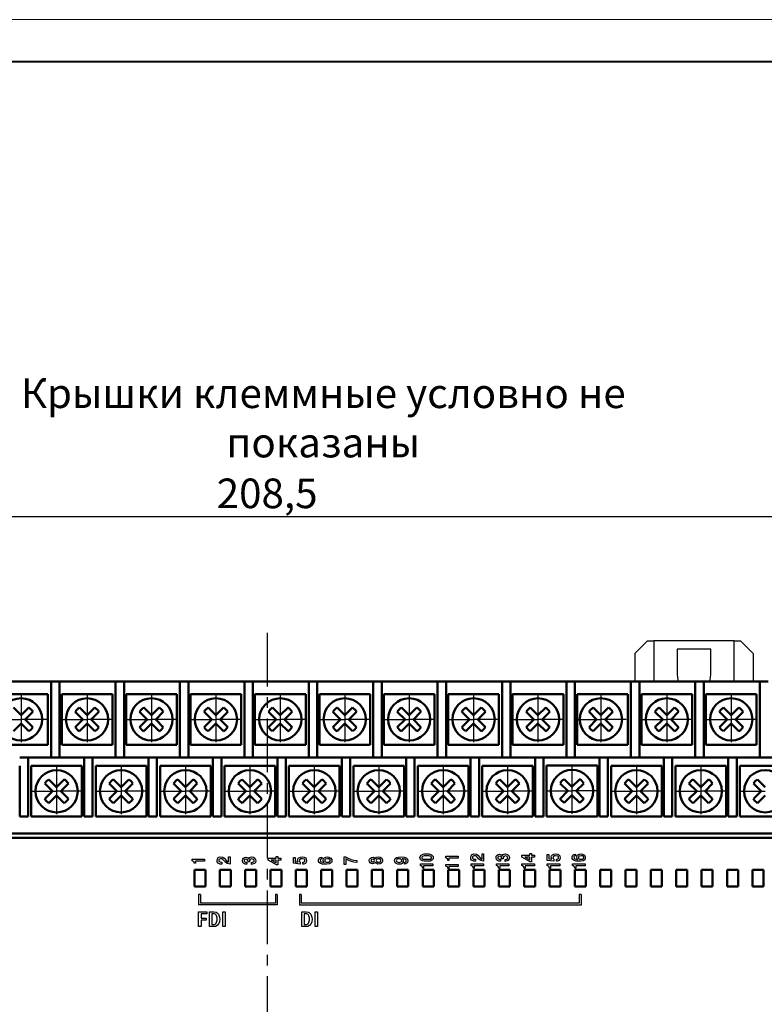
# Model space of a CAD drawing. Extents: x -252 to 941, y -442 to -22.
# Drawn here: x -81 to 7, y -138 to -22 of the extents above; entities that cross this region are included whole.
import ezdxf
from ezdxf.lldxf.tags import DXFTag

# ---------------------------------------------------------------- set-up
doc = ezdxf.new("R2010")
doc.units = 0
doc.header["$MEASUREMENT"] = 0
doc.linetypes.add('CENTER', pattern=[10.16, 6.35, -1.27, 1.27, -1.27])
doc.layers.add('Layer 1', color=7, linetype='Continuous')
for name, color, linetype, lineweight in [('main', 5, 'Continuous', 50), ('text', 7, 'Continuous', 25), ('ОСЕВЫЕ', 1, 'CENTER', 25), ('РАЗМЕРЫ', 7, 'Continuous', 25), ('ФОРМАТ', 7, 'Continuous', 25)]:
    doc.layers.add(name, color=color, linetype=linetype, lineweight=lineweight)
doc.styles.add('GOST', font='Gost.shx', dxfattribs={"width": 0.8, "oblique": 15})
tags = doc.linetypes.add('New Line1', pattern=[0.8, 0.5, -0.3]).pattern_tags.tags
tags[6:7] = [DXFTag(74, 4), DXFTag(75, 0), DXFTag(340, '0'), DXFTag(46, 1.0), DXFTag(50, 0.0), DXFTag(44, 0.0), DXFTag(45, 0.0)]
tags[4:5] = [DXFTag(74, 4), DXFTag(75, 0), DXFTag(340, '0'), DXFTag(46, 1.0), DXFTag(50, 0.0), DXFTag(44, 0.0), DXFTag(45, 0.0)]
doc.dimstyles.get("Standard").update_dxf_attribs({"dimtxt": 3.5, "dimasz": 4, "dimexe": 1.25, "dimexo": 0.0625, "dimgap": 0.5, "dimtad": 1, "dimdec": 1, "dimrnd": 0.5, "dimtxsty": 'GOST', "dimcen": 0.09, "dimclrd": 256, "dimclre": 256, "dimclrt": 7, "dimadec": 0, "dimazin": 2, "dimtfac": 1, "dimtdec": 0, "dimtmove": 1, "dimatfit": 1, "dimfxl": 1, "dimtolj": 1, "dimtzin": 0, "dimlwd": -1, "dimlwe": -1, "dimarcsym": 0})

# ---------------------------------------------------------------- blocks, each defined once
blk = doc.blocks.new('*D175')
at = {"layer": 'Defpoints', "color": 0}
for p in [(52.32, -80.35), (-156.18, -100.55), (52.32, -100.35)]:
    blk.add_point(p, dxfattribs=at)
at = {"layer": 'РАЗМЕРЫ'}
for p, q in [((-156.18, -100.49), (-156.18, -79.1)), ((52.32, -100.29), (52.32, -79.1)), ((-152.18, -80.35), (48.32, -80.35))]:
    blk.add_line(p, q, dxfattribs=at)
for points in [[(-152.18, -79.68), (-152.18, -81.02), (-156.18, -80.35)], [(48.32, -81.02), (48.32, -79.68), (52.32, -80.35)]]:
    blk.add_solid(points, dxfattribs=at)
at = {"layer": 'РАЗМЕРЫ', "color": 7, "ltscale": 100, "insert": (-51.93, -77.61), "char_height": 3.5, "attachment_point": 5, "style": 'GOST'}
blk.add_mtext('\\A1;208,5', dxfattribs=at)
blk = doc.blocks.new('*D176')
at = {"layer": 'Defpoints', "color": 0}
for p in [(-155.98, -90.35), (-173.29, -204.35), (42.52, -204.35)]:
    blk.add_point(p, dxfattribs=at)
at = {"layer": 'РАЗМЕРЫ'}
for p, q in [((-156.04, -90.35), (-174.54, -90.35)), ((-173.29, -94.35), (-173.29, -200.35)), ((42.46, -204.35), (-174.54, -204.35))]:
    blk.add_line(p, q, dxfattribs=at)
for points in [[(-172.62, -94.35), (-173.96, -94.35), (-173.29, -90.35)], [(-173.96, -200.35), (-172.62, -200.35), (-173.29, -204.35)]]:
    blk.add_solid(points, dxfattribs=at)
at = {"layer": 'РАЗМЕРЫ', "color": 7, "ltscale": 100, "insert": (-175.54, -147.35), "char_height": 3.5, "attachment_point": 5, "rotation": 90, "style": 'GOST'}
blk.add_mtext('\\A1;114', dxfattribs=at)

msp = doc.modelspace()

# ---------------------------------------------------------------- linework, layer by layer
at = {"layer": 'Layer 1'}
for points in [[(-60.42, -121.38), (-60.55, -121.38), (-60.56, -121.22), (-60.71, -121.11), (-60.8, -121.07), (-60.8, -120.88), (-59.32, -120.88), (-59.32, -121.12), (-60.42, -121.12), (-60.42, -121.38)], [(-56.51, -120.61), (-56.32, -120.61), (-56.32, -121.46), (-56.64, -121.41), (-56.88, -121.22), (-57.08, -120.99), (-57.25, -120.86), (-57.46, -120.85), (-57.63, -120.94), (-57.64, -121.12), (-57.5, -121.22), (-57.3, -121.24), (-57.3, -121.46), (-57.48, -121.46), (-57.74, -121.35), (-57.82, -121.22), (-57.85, -121.04), (-57.8, -120.83), (-57.72, -120.7), (-57.48, -120.61), (-57.17, -120.64), (-57.01, -120.75), (-56.74, -121.07), (-56.59, -121.19), (-56.51, -121.22), (-56.51, -120.61)], [(-53.79, -121.51), (-53.79, -121.28), (-53.54, -121.22), (-53.46, -121.12), (-53.48, -120.99), (-53.54, -120.91), (-53.75, -120.86), (-53.93, -120.91), (-54, -121.06), (-54, -121.19), (-54.19, -121.19), (-54.21, -121.03), (-54.3, -120.91), (-54.51, -120.9), (-54.64, -120.99), (-54.64, -121.15), (-54.5, -121.24), (-54.34, -121.25), (-54.34, -121.48), (-54.51, -121.46), (-54.67, -121.41), (-54.8, -121.28), (-54.85, -121.07), (-54.82, -120.88), (-54.72, -120.75), (-54.59, -120.69), (-54.43, -120.65), (-54.22, -120.72), (-54.11, -120.88), (-54, -120.7), (-53.9, -120.65), (-53.74, -120.62), (-53.53, -120.67), (-53.38, -120.77), (-53.29, -120.94), (-53.27, -121.07), (-53.32, -121.28), (-53.43, -121.41), (-53.69, -121.49), (-53.79, -121.51)], [(-50.66, -120.99), (-50.66, -121.54), (-50.83, -121.54), (-51.8, -120.99), (-51.8, -120.77), (-50.85, -120.77), (-50.85, -120.57), (-50.66, -120.57), (-50.66, -120.77), (-50.32, -120.77), (-50.32, -120.99), (-50.66, -120.99)], [(-50.85, -121.32), (-50.85, -120.99), (-51.46, -120.99), (-50.85, -121.32)], [(-47.72, -121.49), (-47.72, -121.25), (-47.62, -121.25), (-47.48, -121.15), (-47.48, -120.98), (-47.54, -120.9), (-47.8, -120.85), (-47.95, -120.86), (-48.06, -120.91), (-48.14, -121.06), (-48.11, -121.17), (-48.01, -121.24), (-48.01, -121.46), (-48.8, -121.38), (-48.8, -120.69), (-48.61, -120.69), (-48.61, -121.19), (-48.25, -121.22), (-48.32, -121.03), (-48.29, -120.85), (-48.17, -120.72), (-48, -120.64), (-47.8, -120.61), (-47.56, -120.65), (-47.41, -120.73), (-47.32, -120.85), (-47.27, -121.07), (-47.3, -121.25), (-47.41, -121.41), (-47.59, -121.48), (-47.72, -121.49)], [(-45.45, -120.64), (-45.45, -120.85), (-45.55, -120.86), (-45.66, -120.98), (-45.63, -121.12), (-45.55, -121.2), (-45.19, -121.27), (-45.27, -121.19), (-45.3, -120.93), (-45.22, -120.77), (-45, -120.64), (-44.8, -120.61), (-44.62, -120.64), (-44.38, -120.75), (-44.29, -120.93), (-44.29, -121.17), (-44.33, -121.3), (-44.56, -121.45), (-44.85, -121.49), (-45.22, -121.49), (-45.38, -121.48), (-45.63, -121.4), (-45.77, -121.28), (-45.84, -121.15), (-45.85, -120.96), (-45.76, -120.77), (-45.64, -120.69), (-45.45, -120.64)], [(-45.04, -121.19), (-44.95, -121.24), (-44.8, -121.25), (-44.66, -121.24), (-44.48, -121.12), (-44.48, -120.98), (-44.64, -120.86), (-44.8, -120.85), (-45.01, -120.88), (-45.11, -120.98), (-45.09, -121.12), (-45.04, -121.19)], [(-42.61, -121.53), (-42.8, -121.53), (-42.8, -120.61), (-42.66, -120.61), (-42.35, -120.78), (-42, -120.91), (-41.67, -120.99), (-41.32, -121.04), (-41.32, -121.3), (-41.67, -121.24), (-42, -121.15), (-42.34, -121.01), (-42.61, -120.83), (-42.61, -121.53)], [(-39.13, -121.25), (-39.16, -121.33), (-39.34, -121.41), (-39.45, -121.43), (-39.61, -121.41), (-39.74, -121.33), (-39.82, -121.22), (-39.85, -121.04), (-39.82, -120.88), (-39.72, -120.75), (-39.59, -120.69), (-39.34, -120.67), (-39.17, -120.77), (-39.13, -120.83), (-38.98, -120.67), (-38.74, -120.62), (-38.56, -120.64), (-38.35, -120.78), (-38.29, -120.94), (-38.29, -121.15), (-38.35, -121.32), (-38.56, -121.45), (-38.82, -121.48), (-39.04, -121.38), (-39.13, -121.25)], [(-39.25, -121.15), (-39.21, -121.04), (-39.27, -120.94), (-39.34, -120.9), (-39.56, -120.91), (-39.64, -120.96), (-39.64, -121.14), (-39.5, -121.2), (-39.34, -121.19), (-39.25, -121.15)], [(-38.54, -121.19), (-38.48, -121.14), (-38.48, -120.96), (-38.64, -120.86), (-38.85, -120.86), (-38.95, -120.9), (-39.03, -121.04), (-39.01, -121.14), (-38.87, -121.24), (-38.64, -121.24), (-38.54, -121.19)], [(-35.67, -121.48), (-35.67, -121.25), (-35.58, -121.25), (-35.48, -121.15), (-35.5, -121.01), (-35.64, -120.9), (-35.83, -120.85), (-35.96, -120.83), (-35.88, -120.85), (-35.82, -121.01), (-35.82, -121.19), (-35.9, -121.33), (-35.96, -121.4), (-36.13, -121.48), (-36.45, -121.49), (-36.67, -121.41), (-36.77, -121.33), (-36.84, -121.22), (-36.85, -121.07), (-36.82, -120.88), (-36.77, -120.8), (-36.64, -120.7), (-36.42, -120.64), (-36.08, -120.61), (-35.72, -120.64), (-35.48, -120.73), (-35.32, -120.88), (-35.27, -121.09), (-35.32, -121.27), (-35.41, -121.38), (-35.53, -121.45), (-35.67, -121.48)], [(-36.32, -120.86), (-36.48, -120.86), (-36.58, -120.91), (-36.66, -121.07), (-36.64, -121.15), (-36.56, -121.22), (-36.32, -121.27), (-36.09, -121.22), (-36, -121.11), (-36.03, -120.98), (-36.17, -120.86), (-36.32, -120.86)], [(-32.27, -120.64), (-32.3, -120.85), (-32.43, -121.01), (-32.66, -121.11), (-32.92, -121.14), (-33.35, -121.12), (-33.55, -121.08), (-33.69, -121.01), (-33.79, -120.93), (-33.85, -120.7), (-33.82, -120.56), (-33.69, -120.4), (-33.55, -120.32), (-33.34, -120.27), (-33.06, -120.25), (-32.79, -120.27), (-32.58, -120.32), (-32.43, -120.4), (-32.3, -120.56), (-32.27, -120.64)], [(-32.48, -120.77), (-32.48, -120.64), (-32.58, -120.56), (-32.75, -120.51), (-33.06, -120.49), (-33.37, -120.51), (-33.55, -120.56), (-33.64, -120.64), (-33.64, -120.77), (-33.48, -120.87), (-33.22, -120.9), (-32.9, -120.9), (-32.64, -120.87), (-32.48, -120.77)], [(-30.42, -121.03), (-30.55, -121.03), (-30.56, -120.87), (-30.71, -120.75), (-30.8, -120.72), (-30.8, -120.53), (-29.32, -120.53), (-29.32, -120.77), (-30.42, -120.77), (-30.42, -121.03)], [(-26.51, -120.25), (-26.32, -120.25), (-26.32, -121.11), (-26.64, -121.06), (-26.88, -120.87), (-27.08, -120.64), (-27.25, -120.51), (-27.46, -120.49), (-27.63, -120.59), (-27.64, -120.77), (-27.5, -120.87), (-27.3, -120.88), (-27.3, -121.11), (-27.48, -121.11), (-27.74, -120.99), (-27.82, -120.87), (-27.85, -120.69), (-27.8, -120.48), (-27.72, -120.35), (-27.48, -120.25), (-27.17, -120.28), (-27.01, -120.4), (-26.74, -120.72), (-26.59, -120.83), (-26.51, -120.87), (-26.51, -120.25)], [(-23.79, -121.16), (-23.79, -120.93), (-23.54, -120.87), (-23.46, -120.77), (-23.48, -120.64), (-23.54, -120.56), (-23.75, -120.51), (-23.93, -120.56), (-24, -120.7), (-24, -120.83), (-24.19, -120.83), (-24.21, -120.67), (-24.3, -120.56), (-24.51, -120.54), (-24.64, -120.64), (-24.64, -120.8), (-24.5, -120.88), (-24.34, -120.9), (-24.34, -121.12), (-24.51, -121.11), (-24.67, -121.06), (-24.8, -120.93), (-24.85, -120.72), (-24.82, -120.53), (-24.72, -120.4), (-24.59, -120.33), (-24.43, -120.3), (-24.22, -120.36), (-24.11, -120.53), (-24, -120.35), (-23.9, -120.3), (-23.74, -120.27), (-23.53, -120.32), (-23.38, -120.41), (-23.29, -120.59), (-23.27, -120.72), (-23.32, -120.93), (-23.43, -121.06), (-23.69, -121.14), (-23.79, -121.16)], [(-20.66, -120.64), (-20.66, -121.19), (-20.83, -121.19), (-21.8, -120.64), (-21.8, -120.41), (-20.85, -120.41), (-20.85, -120.22), (-20.66, -120.22), (-20.66, -120.41), (-20.32, -120.41), (-20.32, -120.64), (-20.66, -120.64)], [(-20.85, -120.96), (-20.85, -120.64), (-21.46, -120.64), (-20.85, -120.96)], [(-17.72, -121.14), (-17.72, -120.9), (-17.62, -120.9), (-17.48, -120.8), (-17.48, -120.62), (-17.54, -120.54), (-17.8, -120.49), (-17.95, -120.51), (-18.06, -120.56), (-18.14, -120.7), (-18.11, -120.82), (-18.01, -120.88), (-18.01, -121.11), (-18.8, -121.03), (-18.8, -120.33), (-18.61, -120.33), (-18.61, -120.83), (-18.25, -120.87), (-18.32, -120.67), (-18.29, -120.49), (-18.17, -120.36), (-18, -120.28), (-17.8, -120.25), (-17.56, -120.3), (-17.41, -120.38), (-17.32, -120.49), (-17.27, -120.72), (-17.3, -120.9), (-17.41, -121.06), (-17.59, -121.12), (-17.72, -121.14)], [(-15.45, -120.28), (-15.45, -120.49), (-15.55, -120.51), (-15.66, -120.62), (-15.63, -120.77), (-15.55, -120.85), (-15.19, -120.91), (-15.27, -120.83), (-15.3, -120.57), (-15.22, -120.41), (-15, -120.28), (-14.8, -120.25), (-14.62, -120.28), (-14.38, -120.4), (-14.29, -120.57), (-14.29, -120.82), (-14.33, -120.95), (-14.56, -121.09), (-14.85, -121.14), (-15.22, -121.14), (-15.38, -121.12), (-15.63, -121.04), (-15.77, -120.93), (-15.84, -120.8), (-15.85, -120.61), (-15.76, -120.41), (-15.64, -120.33), (-15.45, -120.28)], [(-15.04, -120.83), (-14.95, -120.88), (-14.8, -120.9), (-14.66, -120.88), (-14.48, -120.77), (-14.48, -120.62), (-14.64, -120.51), (-14.8, -120.49), (-15.01, -120.53), (-15.11, -120.62), (-15.09, -120.77), (-15.04, -120.83)], [(-33.42, -121.95), (-33.55, -121.95), (-33.56, -121.78), (-33.71, -121.67), (-33.8, -121.64), (-33.8, -121.44), (-32.32, -121.44), (-32.32, -121.69), (-33.42, -121.69), (-33.42, -121.95)], [(-30.42, -122.01), (-30.55, -122.01), (-30.56, -121.85), (-30.71, -121.74), (-30.8, -121.7), (-30.8, -121.51), (-29.32, -121.51), (-29.32, -121.75), (-30.42, -121.75), (-30.42, -122.01)], [(-27.42, -121.95), (-27.55, -121.95), (-27.56, -121.79), (-27.71, -121.68), (-27.8, -121.65), (-27.8, -121.45), (-26.32, -121.45), (-26.32, -121.69), (-27.42, -121.69), (-27.42, -121.95)], [(-24.42, -121.95), (-24.55, -121.95), (-24.56, -121.78), (-24.71, -121.67), (-24.8, -121.64), (-24.8, -121.44), (-23.32, -121.44), (-23.32, -121.69), (-24.42, -121.69), (-24.42, -121.95)], [(-21.42, -121.95), (-21.55, -121.95), (-21.56, -121.78), (-21.71, -121.67), (-21.8, -121.64), (-21.8, -121.44), (-20.32, -121.44), (-20.32, -121.69), (-21.42, -121.69), (-21.42, -121.95)], [(-18.42, -121.95), (-18.55, -121.95), (-18.56, -121.78), (-18.71, -121.67), (-18.8, -121.64), (-18.8, -121.44), (-17.32, -121.44), (-17.32, -121.69), (-18.42, -121.69), (-18.42, -121.95)], [(-15.42, -121.95), (-15.55, -121.95), (-15.56, -121.78), (-15.71, -121.67), (-15.8, -121.64), (-15.8, -121.44), (-14.32, -121.44), (-14.32, -121.69), (-15.42, -121.69), (-15.42, -121.95)], [(-59.83, -125.06), (-60.03, -125.06)], [(-60.03, -125.06), (-60.03, -126.3)], [(-59.83, -125.06), (-59.83, -126.1)], [(-50.73, -125.06), (-50.93, -125.06)], [(-50.93, -125.06), (-50.93, -126.1)], [(-50.73, -125.06), (-50.73, -126.3)], [(-47.9, -125.06), (-48.1, -125.06)], [(-48.1, -125.06), (-48.1, -126.31)], [(-47.9, -125.06), (-47.9, -126.11)], [(-14.8, -125.06), (-15, -125.06)], [(-15, -125.06), (-15, -126.11)], [(-14.8, -125.06), (-14.8, -126.31)], [(-50.73, -126.3), (-60.03, -126.3)], [(-50.93, -126.1), (-59.83, -126.1)], [(-14.8, -126.31), (-48.1, -126.31)], [(-15, -126.11), (-47.9, -126.11)], [(-59.75, -127.87), (-59.14, -127.87), (-59.14, -128.11), (-59.75, -128.11), (-59.75, -128.87), (-60.04, -128.87), (-60.04, -127.12), (-59.06, -127.12), (-59.06, -127.37), (-59.75, -127.37), (-59.75, -127.87)], [(-58.75, -127.12), (-58.25, -127.12), (-57.96, -127.17), (-57.83, -127.24), (-57.67, -127.41), (-57.59, -127.62), (-57.56, -127.74), (-57.54, -127.98), (-57.57, -128.29), (-57.64, -128.51), (-57.82, -128.74), (-58.03, -128.84), (-58.17, -128.87), (-58.75, -128.87), (-58.75, -127.12)], [(-58.46, -127.37), (-58.46, -128.63), (-58.19, -128.63), (-57.99, -128.53), (-57.9, -128.35), (-57.83, -128.12), (-57.85, -127.83), (-57.9, -127.59), (-58.01, -127.45), (-58.17, -127.37), (-58.46, -127.37)], [(-57.17, -127.12), (-56.88, -127.12), (-56.88, -128.87), (-57.17, -128.87), (-57.17, -127.12)], [(-47.83, -127.12), (-47.33, -127.12), (-47.04, -127.17), (-46.91, -127.24), (-46.75, -127.41), (-46.67, -127.62), (-46.64, -127.74), (-46.62, -127.98), (-46.66, -128.29), (-46.72, -128.51), (-46.9, -128.74), (-47.11, -128.84), (-47.25, -128.87), (-47.83, -128.87), (-47.83, -127.12)], [(-47.54, -127.37), (-47.54, -128.63), (-47.27, -128.63), (-47.08, -128.53), (-46.98, -128.35), (-46.91, -128.12), (-46.93, -127.83), (-46.98, -127.59), (-47.09, -127.45), (-47.25, -127.37), (-47.54, -127.37)], [(-46.25, -127.12), (-45.96, -127.12), (-45.96, -128.87), (-46.25, -128.87), (-46.25, -127.12)]]:
    msp.add_lwpolyline(points, dxfattribs=at)
at = {"layer": 'main', "linetype": 'New Line1', "lineweight": 25}
for p, q in [((-6.93, -95.05), (-8.43, -96.55)), ((-6.93, -95.05), (-6.18, -95.05)), ((-6.18, -95.05), (-6.18, -99.85)), ((3.32, -95.05), (-6.18, -95.05)), ((3.32, -99.85), (3.32, -95.05)), ((3.32, -95.05), (4.07, -95.05)), ((5.57, -96.55), (4.07, -95.05)), ((-8.43, -96.55), (-8.43, -99.85)), ((0.57, -96.05), (-3.43, -96.05)), ((-3.43, -96.05), (-3.43, -99.05)), ((0.57, -99.05), (0.57, -96.05)), ((5.57, -96.55), (5.57, -99.85))]:
    msp.add_line(p, q, dxfattribs=at)
at = {"layer": 'main'}
for p, q in [((-84.1, -99.85), (-77.48, -99.85)), ((-76.48, -99.85), (-77.48, -99.85)), ((-77.48, -99.85), (-77.48, -108.85)), ((-76.48, -108.85), (-76.48, -99.85)), ((-76.48, -99.85), (-69.86, -99.85)), ((-69.86, -99.85), (-69.86, -108.85)), ((-68.86, -99.85), (-69.86, -99.85)), ((-68.86, -108.85), (-68.86, -99.85)), ((-68.86, -99.85), (-62.24, -99.85)), ((-61.24, -99.85), (-62.24, -99.85)), ((-62.24, -99.85), (-62.24, -108.85)), ((-61.24, -108.85), (-61.24, -99.85)), ((-61.24, -99.85), (-54.62, -99.85)), ((-54.62, -99.85), (-54.62, -108.85)), ((-53.62, -99.85), (-54.62, -99.85)), ((-53.62, -108.85), (-53.62, -99.85)), ((-53.62, -99.85), (-47, -99.85)), ((-47, -100.85), (-47, -99.85)), ((-47, -99.85), (-46, -99.85)), ((-46, -99.85), (-46, -100.85)), ((-46, -99.85), (-39.38, -99.85)), ((-39.38, -100.85), (-39.38, -99.85)), ((-39.38, -99.85), (-38.38, -99.85)), ((-38.38, -99.85), (-38.38, -100.85)), ((-38.38, -99.85), (-31.76, -99.85)), ((-31.76, -100.85), (-31.76, -99.85)), ((-31.76, -99.85), (-30.76, -99.85)), ((-30.76, -99.85), (-30.76, -100.85)), ((-30.76, -99.85), (-24.14, -99.85)), ((-24.14, -100.85), (-24.14, -99.85)), ((-24.14, -99.85), (-23.14, -99.85)), ((-23.14, -99.85), (-23.14, -100.85)), ((-23.14, -99.85), (-16.52, -99.85)), ((-16.52, -100.85), (-16.52, -99.85)), ((-16.52, -99.85), (-15.52, -99.85)), ((-15.52, -99.85), (-15.52, -100.85)), ((-15.52, -99.85), (-8.9, -99.85)), ((-8.9, -100.85), (-8.9, -99.85)), ((-8.9, -99.85), (-7.9, -99.85)), ((-7.9, -99.85), (-7.9, -100.85)), ((-7.9, -99.85), (-1.28, -99.85)), ((-1.28, -100.85), (-1.28, -99.85)), ((-1.28, -99.85), (-0.28, -99.85)), ((-0.28, -99.85), (-0.28, -100.85)), ((-0.28, -99.85), (6.34, -99.85)), ((6.34, -100.85), (6.34, -99.85)), ((6.34, -99.85), (7.34, -99.85)), ((-47, -100.85), (-47, -108.85)), ((-46, -108.85), (-46, -100.85)), ((-39.38, -100.85), (-39.38, -108.85)), ((-38.38, -108.85), (-38.38, -100.85)), ((-31.76, -100.85), (-31.76, -108.85)), ((-30.76, -108.85), (-30.76, -100.85)), ((-24.14, -100.85), (-24.14, -108.85)), ((-23.14, -108.85), (-23.14, -100.85)), ((-16.52, -100.85), (-16.52, -108.85)), ((-15.52, -108.85), (-15.52, -100.85)), ((-8.9, -100.85), (-8.9, -108.85)), ((-7.9, -108.85), (-7.9, -100.85)), ((-1.28, -100.85), (-1.28, -108.85)), ((-0.28, -108.85), (-0.28, -100.85)), ((6.34, -100.85), (6.34, -108.85)), ((-83.85, -101.35), (-77.85, -101.35)), ((-77.85, -101.35), (-77.85, -107.35)), ((-76.23, -101.35), (-70.23, -101.35)), ((-76.23, -107.35), (-76.23, -101.35)), ((-70.23, -101.35), (-70.23, -107.35)), ((-68.61, -101.35), (-62.61, -101.35)), ((-68.61, -107.35), (-68.61, -101.35)), ((-62.61, -101.35), (-62.61, -107.35)), ((-60.99, -107.35), (-60.99, -101.35)), ((-60.99, -101.35), (-54.99, -101.35)), ((-54.99, -101.35), (-54.99, -107.35)), ((-53.37, -107.35), (-53.37, -101.35)), ((-53.37, -101.35), (-47.37, -101.35)), ((-47.37, -101.35), (-47.37, -107.35)), ((-45.75, -107.35), (-45.75, -101.35)), ((-45.75, -101.35), (-39.75, -101.35)), ((-39.75, -101.35), (-39.75, -107.35)), ((-38.13, -107.35), (-38.13, -101.35)), ((-38.13, -101.35), (-32.13, -101.35)), ((-32.13, -101.35), (-32.13, -107.35)), ((-30.51, -101.35), (-24.51, -101.35)), ((-30.51, -107.35), (-30.51, -101.35)), ((-24.51, -101.35), (-24.51, -107.35)), ((-22.89, -101.35), (-16.89, -101.35)), ((-22.89, -107.35), (-22.89, -101.35)), ((-16.89, -101.35), (-16.89, -107.35)), ((-15.27, -107.35), (-15.27, -101.35)), ((-15.27, -101.35), (-9.27, -101.35)), ((-9.27, -101.35), (-9.27, -107.35)), ((-7.65, -101.35), (-1.65, -101.35)), ((-7.65, -107.35), (-7.65, -101.35)), ((-1.65, -101.35), (-1.65, -107.35)), ((-0.03, -101.35), (5.97, -101.35)), ((-0.03, -107.35), (-0.03, -101.35)), ((5.97, -101.35), (5.97, -107.35)), ((-77.85, -107.35), (-83.85, -107.35)), ((-70.23, -107.35), (-76.23, -107.35)), ((-62.61, -107.35), (-68.61, -107.35)), ((-54.99, -107.35), (-60.99, -107.35)), ((-47.37, -107.35), (-53.37, -107.35)), ((-39.75, -107.35), (-45.75, -107.35)), ((-32.13, -107.35), (-38.13, -107.35)), ((-24.51, -107.35), (-30.51, -107.35)), ((-16.89, -107.35), (-22.89, -107.35)), ((-9.27, -107.35), (-15.27, -107.35)), ((-1.65, -107.35), (-7.65, -107.35)), ((5.97, -107.35), (-0.03, -107.35)), ((-81.2, -108.85), (-80.2, -108.85)), ((-80.2, -108.85), (-80.2, -109.85)), ((-80.2, -108.85), (-73.58, -108.85)), ((-73.58, -109.85), (-73.58, -108.85)), ((-73.58, -108.85), (-72.58, -108.85)), ((-72.58, -108.85), (-72.58, -109.85)), ((-72.58, -108.85), (-65.96, -108.85)), ((-65.96, -109.85), (-65.96, -108.85)), ((-65.96, -108.85), (-64.96, -108.85)), ((-64.96, -108.85), (-64.96, -109.85)), ((-64.96, -108.85), (-58.34, -108.85)), ((-58.34, -108.85), (-57.34, -108.85)), ((-58.34, -109.85), (-58.34, -108.85)), ((-57.34, -108.85), (-57.34, -109.85)), ((-57.34, -108.85), (-50.72, -108.85)), ((-50.72, -109.85), (-50.72, -108.85)), ((-50.72, -108.85), (-49.72, -108.85)), ((-49.72, -108.85), (-49.72, -109.85)), ((-49.72, -108.85), (-43.1, -108.85)), ((-43.1, -108.85), (-42.1, -108.85)), ((-43.1, -109.85), (-43.1, -108.85)), ((-42.1, -108.85), (-42.1, -109.85)), ((-42.1, -108.85), (-35.48, -108.85)), ((-35.48, -109.85), (-35.48, -108.85)), ((-35.48, -108.85), (-34.48, -108.85)), ((-34.48, -108.85), (-34.48, -109.85)), ((-34.48, -108.85), (-27.86, -108.85)), ((-27.86, -109.85), (-27.86, -108.85)), ((-27.86, -108.85), (-26.86, -108.85)), ((-26.86, -108.85), (-26.86, -109.85)), ((-26.86, -108.85), (-20.24, -108.85)), ((-19.24, -108.85), (-20.24, -108.85)), ((-20.24, -108.85), (-20.24, -115.85)), ((-19.24, -115.85), (-19.24, -108.85)), ((-19.24, -108.85), (-12.62, -108.85)), ((-11.62, -108.85), (-12.62, -108.85)), ((-12.62, -108.85), (-12.62, -115.85)), ((-11.62, -115.85), (-11.62, -108.85)), ((-11.62, -108.85), (-5, -108.85)), ((-4, -108.85), (-5, -108.85)), ((-5, -108.85), (-5, -115.85)), ((-4, -115.85), (-4, -108.85)), ((-4, -108.85), (2.62, -108.85)), ((3.62, -108.85), (2.62, -108.85)), ((2.62, -108.85), (2.62, -115.85)), ((3.62, -115.85), (3.62, -108.85)), ((3.62, -108.85), (10.24, -108.85)), ((-81.2, -109.85), (-81.2, -115.85)), ((-80.2, -115.85), (-80.2, -109.85)), ((-79.83, -115.85), (-79.83, -109.85)), ((-79.83, -109.85), (-73.83, -109.85)), ((-73.83, -109.85), (-73.83, -115.85)), ((-73.58, -109.85), (-73.58, -115.85)), ((-72.58, -115.85), (-72.58, -109.85)), ((-72.21, -115.85), (-72.21, -109.85)), ((-72.21, -109.85), (-66.21, -109.85)), ((-66.21, -109.85), (-66.21, -115.85)), ((-65.96, -109.85), (-65.96, -115.85)), ((-64.96, -115.85), (-64.96, -109.85)), ((-64.59, -115.85), (-64.59, -109.85)), ((-64.59, -109.85), (-58.59, -109.85)), ((-58.59, -109.85), (-58.59, -115.85)), ((-58.34, -109.85), (-58.34, -115.85)), ((-57.34, -115.85), (-57.34, -109.85)), ((-56.97, -109.85), (-50.97, -109.85)), ((-56.97, -115.85), (-56.97, -109.85)), ((-50.97, -109.85), (-50.97, -115.85)), ((-50.72, -109.85), (-50.72, -115.85)), ((-49.72, -115.85), (-49.72, -109.85)), ((-49.35, -115.85), (-49.35, -109.85)), ((-49.35, -109.85), (-43.35, -109.85)), ((-43.35, -109.85), (-43.35, -115.85)), ((-43.1, -109.85), (-43.1, -115.85)), ((-42.1, -115.85), (-42.1, -109.85)), ((-41.73, -115.85), (-41.73, -109.85)), ((-41.73, -109.85), (-35.73, -109.85)), ((-35.73, -109.85), (-35.73, -115.85)), ((-35.48, -109.85), (-35.48, -115.85)), ((-34.48, -115.85), (-34.48, -109.85)), ((-34.11, -109.85), (-28.11, -109.85)), ((-34.11, -115.85), (-34.11, -109.85)), ((-28.11, -109.85), (-28.11, -115.85)), ((-27.86, -109.85), (-27.86, -115.85)), ((-26.86, -115.85), (-26.86, -109.85)), ((-26.49, -109.85), (-20.49, -109.85)), ((-26.49, -115.85), (-26.49, -109.85)), ((-20.49, -109.85), (-20.49, -115.85)), ((-18.87, -109.82), (-12.87, -109.82)), ((-18.87, -115.82), (-18.87, -109.82)), ((-12.87, -109.82), (-12.87, -115.82)), ((-11.25, -109.85), (-5.25, -109.85)), ((-11.25, -115.85), (-11.25, -109.85)), ((-5.25, -109.85), (-5.25, -115.85)), ((-3.63, -109.85), (2.37, -109.85)), ((-3.63, -115.85), (-3.63, -109.85)), ((2.37, -109.85), (2.37, -115.85)), ((3.99, -109.85), (9.99, -109.85)), ((3.99, -115.85), (3.99, -109.85)), ((-81.2, -115.85), (-80.2, -115.85)), ((-73.83, -115.85), (-79.83, -115.85)), ((-73.58, -115.85), (-72.58, -115.85)), ((-66.21, -115.85), (-72.21, -115.85)), ((-65.96, -115.85), (-64.96, -115.85)), ((-58.59, -115.85), (-64.59, -115.85)), ((-58.34, -115.85), (-57.34, -115.85)), ((-50.97, -115.85), (-56.97, -115.85)), ((-50.72, -115.85), (-49.72, -115.85)), ((-43.35, -115.85), (-49.35, -115.85)), ((-43.1, -115.85), (-42.1, -115.85)), ((-35.73, -115.85), (-41.73, -115.85)), ((-35.48, -115.85), (-34.48, -115.85)), ((-28.11, -115.85), (-34.11, -115.85)), ((-27.86, -115.85), (-26.86, -115.85)), ((-20.49, -115.85), (-26.49, -115.85)), ((-20.24, -115.85), (-19.24, -115.85)), ((-12.87, -115.82), (-18.87, -115.82)), ((-12.62, -115.85), (-11.62, -115.85)), ((-5.25, -115.85), (-11.25, -115.85)), ((-5, -115.85), (-4, -115.85)), ((2.37, -115.85), (-3.63, -115.85)), ((2.62, -115.85), (3.62, -115.85)), ((9.99, -115.85), (3.99, -115.85)), ((-122.18, -117.85), (48.32, -117.85)), ((-121.68, -118.35), (48.52, -118.35)), ((-59.23, -122.13), (-60.53, -122.13)), ((-60.53, -122.13), (-60.53, -124.13)), ((-59.23, -124.13), (-59.23, -122.13)), ((-56.23, -122.13), (-57.53, -122.13)), ((-57.53, -122.13), (-57.53, -124.13)), ((-56.23, -124.13), (-56.23, -122.13)), ((-53.23, -122.13), (-54.53, -122.13)), ((-54.53, -122.13), (-54.53, -124.13)), ((-53.23, -124.13), (-53.23, -122.13)), ((-50.23, -122.13), (-51.53, -122.13)), ((-51.53, -122.13), (-51.53, -124.13)), ((-50.23, -124.13), (-50.23, -122.13)), ((-47.23, -122.13), (-48.53, -122.13)), ((-48.53, -122.13), (-48.53, -124.13)), ((-47.23, -124.13), (-47.23, -122.13)), ((-44.23, -122.13), (-45.53, -122.13)), ((-45.53, -122.13), (-45.53, -124.13)), ((-44.23, -124.13), (-44.23, -122.13)), ((-41.23, -122.13), (-42.53, -122.13)), ((-42.53, -122.13), (-42.53, -124.13)), ((-41.23, -124.13), (-41.23, -122.13)), ((-38.23, -122.13), (-39.53, -122.13)), ((-39.53, -122.13), (-39.53, -124.13)), ((-38.23, -124.13), (-38.23, -122.13)), ((-35.23, -122.13), (-36.53, -122.13)), ((-36.53, -122.13), (-36.53, -124.13)), ((-35.23, -124.13), (-35.23, -122.13)), ((-32.23, -122.13), (-33.53, -122.13)), ((-33.53, -122.13), (-33.53, -124.13)), ((-32.23, -124.13), (-32.23, -122.13)), ((-29.23, -122.13), (-30.53, -122.13)), ((-30.53, -122.13), (-30.53, -124.13)), ((-29.23, -124.13), (-29.23, -122.13)), ((-26.23, -122.13), (-27.53, -122.13)), ((-27.53, -122.13), (-27.53, -124.13)), ((-26.23, -124.13), (-26.23, -122.13)), ((-23.23, -122.13), (-24.53, -122.13)), ((-24.53, -122.13), (-24.53, -124.13)), ((-23.23, -124.13), (-23.23, -122.13)), ((-20.23, -122.13), (-21.53, -122.13)), ((-21.53, -122.13), (-21.53, -124.13)), ((-20.23, -124.13), (-20.23, -122.13)), ((-17.23, -122.13), (-18.53, -122.13)), ((-18.53, -122.13), (-18.53, -124.13)), ((-17.23, -124.13), (-17.23, -122.13)), ((-14.23, -122.13), (-15.53, -122.13)), ((-15.53, -122.13), (-15.53, -124.13)), ((-14.23, -124.13), (-14.23, -122.13)), ((-11.23, -122.13), (-12.53, -122.13)), ((-12.53, -122.13), (-12.53, -124.13)), ((-11.23, -124.13), (-11.23, -122.13)), ((-8.23, -122.13), (-9.53, -122.13)), ((-9.53, -122.13), (-9.53, -124.13)), ((-8.23, -124.13), (-8.23, -122.13)), ((-5.23, -122.13), (-6.53, -122.13)), ((-6.53, -122.13), (-6.53, -124.13)), ((-5.23, -124.13), (-5.23, -122.13)), ((-2.23, -122.13), (-3.53, -122.13)), ((-3.53, -122.13), (-3.53, -124.13)), ((-2.23, -124.13), (-2.23, -122.13)), ((0.77, -122.13), (-0.53, -122.13)), ((-0.53, -122.13), (-0.53, -124.13)), ((0.77, -124.13), (0.77, -122.13)), ((3.77, -122.13), (2.47, -122.13)), ((2.47, -122.13), (2.47, -124.13)), ((3.77, -124.13), (3.77, -122.13)), ((6.77, -122.13), (5.47, -122.13)), ((5.47, -122.13), (5.47, -124.13)), ((6.77, -124.13), (6.77, -122.13)), ((-60.53, -124.13), (-59.23, -124.13)), ((-57.53, -124.13), (-56.23, -124.13)), ((-54.53, -124.13), (-53.23, -124.13)), ((-51.53, -124.13), (-50.23, -124.13)), ((-48.53, -124.13), (-47.23, -124.13)), ((-45.53, -124.13), (-44.23, -124.13)), ((-42.53, -124.13), (-41.23, -124.13)), ((-39.53, -124.13), (-38.23, -124.13)), ((-36.53, -124.13), (-35.23, -124.13)), ((-33.53, -124.13), (-32.23, -124.13)), ((-30.53, -124.13), (-29.23, -124.13)), ((-27.53, -124.13), (-26.23, -124.13)), ((-24.53, -124.13), (-23.23, -124.13)), ((-21.53, -124.13), (-20.23, -124.13)), ((-18.53, -124.13), (-17.23, -124.13)), ((-15.53, -124.13), (-14.23, -124.13)), ((-12.53, -124.13), (-11.23, -124.13)), ((-9.53, -124.13), (-8.23, -124.13)), ((-6.53, -124.13), (-5.23, -124.13)), ((-3.53, -124.13), (-2.23, -124.13)), ((-0.53, -124.13), (0.77, -124.13)), ((2.47, -124.13), (3.77, -124.13)), ((5.47, -124.13), (6.77, -124.13))]:
    msp.add_line(p, q, dxfattribs=at)
at = {"layer": 'main', "linetype": 'Continuous'}
for p, q in [((-81.03, -103.86), (-81.94, -102.95)), ((-80.12, -102.95), (-81.03, -103.86)), ((-80.54, -104.35), (-79.63, -103.44)), ((-74.63, -103.44), (-73.72, -104.35)), ((-73.23, -103.86), (-74.14, -102.95)), ((-72.32, -102.95), (-73.23, -103.86)), ((-72.73, -104.35), (-71.83, -103.44)), ((-67.01, -103.44), (-66.1, -104.35)), ((-65.61, -103.86), (-66.52, -102.95)), ((-64.7, -102.95), (-65.61, -103.86)), ((-65.11, -104.35), (-64.21, -103.44)), ((-59.39, -103.44), (-58.48, -104.35)), ((-57.99, -103.86), (-58.9, -102.95)), ((-57.08, -102.95), (-57.99, -103.86)), ((-57.49, -104.35), (-56.59, -103.44)), ((-51.77, -103.44), (-50.86, -104.35)), ((-50.37, -103.86), (-51.28, -102.95)), ((-49.46, -102.95), (-50.37, -103.86)), ((-49.87, -104.35), (-48.97, -103.44)), ((-44.15, -103.44), (-43.24, -104.35)), ((-42.75, -103.86), (-43.66, -102.95)), ((-41.84, -102.95), (-42.75, -103.86)), ((-42.25, -104.35), (-41.35, -103.44)), ((-36.53, -103.44), (-35.62, -104.35)), ((-35.13, -103.86), (-36.04, -102.95)), ((-34.22, -102.95), (-35.13, -103.86)), ((-34.63, -104.35), (-33.73, -103.44)), ((-28.91, -103.44), (-28, -104.35)), ((-27.51, -103.86), (-28.42, -102.95)), ((-26.6, -102.95), (-27.51, -103.86)), ((-27.01, -104.35), (-26.11, -103.44)), ((-21.29, -103.44), (-20.38, -104.35)), ((-19.89, -103.86), (-20.8, -102.95)), ((-18.98, -102.95), (-19.89, -103.86)), ((-19.39, -104.35), (-18.49, -103.44)), ((-13.85, -103.44), (-12.95, -104.35)), ((-12.45, -103.86), (-13.36, -102.95)), ((-11.54, -102.95), (-12.45, -103.86)), ((-11.96, -104.35), (-11.05, -103.44)), ((-6.05, -103.44), (-5.14, -104.35)), ((-4.65, -103.86), (-5.56, -102.95)), ((-3.74, -102.95), (-4.65, -103.86)), ((-4.15, -104.35), (-3.25, -103.44)), ((1.57, -103.44), (2.48, -104.35)), ((2.97, -103.86), (2.06, -102.95)), ((3.88, -102.95), (2.97, -103.86)), ((3.47, -104.35), (4.37, -103.44)), ((-79.63, -105.26), (-80.54, -104.35)), ((-73.72, -104.35), (-74.63, -105.26)), ((-71.83, -105.26), (-72.73, -104.35)), ((-66.1, -104.35), (-67.01, -105.26)), ((-64.21, -105.26), (-65.11, -104.35)), ((-58.48, -104.35), (-59.39, -105.26)), ((-56.59, -105.26), (-57.49, -104.35)), ((-50.86, -104.35), (-51.77, -105.26)), ((-48.97, -105.26), (-49.87, -104.35)), ((-43.24, -104.35), (-44.15, -105.26)), ((-41.35, -105.26), (-42.25, -104.35)), ((-35.62, -104.35), (-36.53, -105.26)), ((-33.73, -105.26), (-34.63, -104.35)), ((-28, -104.35), (-28.91, -105.26)), ((-26.11, -105.26), (-27.01, -104.35)), ((-20.38, -104.35), (-21.29, -105.26)), ((-18.49, -105.26), (-19.39, -104.35)), ((-12.95, -104.35), (-13.85, -105.26)), ((-11.05, -105.26), (-11.96, -104.35)), ((-5.14, -104.35), (-6.05, -105.26)), ((-3.25, -105.26), (-4.15, -104.35)), ((2.48, -104.35), (1.57, -105.26)), ((4.37, -105.26), (3.47, -104.35)), ((-81.94, -105.75), (-81.03, -104.85)), ((-81.03, -104.85), (-80.12, -105.75)), ((-74.14, -105.75), (-73.23, -104.85)), ((-73.23, -104.85), (-72.32, -105.75)), ((-66.52, -105.75), (-65.61, -104.85)), ((-65.61, -104.85), (-64.7, -105.75)), ((-58.9, -105.75), (-57.99, -104.85)), ((-57.99, -104.85), (-57.08, -105.75)), ((-51.28, -105.75), (-50.37, -104.85)), ((-50.37, -104.85), (-49.46, -105.75)), ((-43.66, -105.75), (-42.75, -104.85)), ((-42.75, -104.85), (-41.84, -105.75)), ((-36.04, -105.75), (-35.13, -104.85)), ((-35.13, -104.85), (-34.22, -105.75)), ((-28.42, -105.75), (-27.51, -104.85)), ((-27.51, -104.85), (-26.6, -105.75)), ((-20.8, -105.75), (-19.89, -104.85)), ((-19.89, -104.85), (-18.98, -105.75)), ((-13.36, -105.75), (-12.45, -104.85)), ((-12.45, -104.85), (-11.54, -105.75)), ((-5.56, -105.75), (-4.65, -104.85)), ((-4.65, -104.85), (-3.74, -105.75)), ((2.06, -105.75), (2.97, -104.85)), ((2.97, -104.85), (3.88, -105.75)), ((-76.83, -112.36), (-77.74, -111.45)), ((-75.92, -111.45), (-76.83, -112.36)), ((-69.21, -112.36), (-70.12, -111.45)), ((-68.3, -111.45), (-69.21, -112.36)), ((-61.59, -112.36), (-62.5, -111.45)), ((-60.68, -111.45), (-61.59, -112.36)), ((-53.97, -112.36), (-54.88, -111.45)), ((-53.06, -111.45), (-53.97, -112.36)), ((-46.35, -112.36), (-47.26, -111.45)), ((-45.44, -111.45), (-46.35, -112.36)), ((-38.73, -112.36), (-39.64, -111.45)), ((-37.82, -111.45), (-38.73, -112.36)), ((-31.11, -112.36), (-32.02, -111.45)), ((-30.2, -111.45), (-31.11, -112.36)), ((-23.49, -112.36), (-24.4, -111.45)), ((-22.58, -111.45), (-23.49, -112.36)), ((-15.87, -112.33), (-16.78, -111.42)), ((-14.96, -111.42), (-15.87, -112.33)), ((-8.25, -112.36), (-9.16, -111.45)), ((-7.34, -111.45), (-8.25, -112.36)), ((-0.63, -112.36), (-1.54, -111.45)), ((0.28, -111.45), (-0.63, -112.36)), ((6.99, -112.36), (6.08, -111.45)), ((-78.23, -111.94), (-77.32, -112.85)), ((-77.32, -112.85), (-78.23, -113.76)), ((-76.33, -112.85), (-75.43, -111.94)), ((-75.43, -113.76), (-76.33, -112.85)), ((-70.61, -111.94), (-69.7, -112.85)), ((-69.7, -112.85), (-70.61, -113.76)), ((-68.71, -112.85), (-67.81, -111.94)), ((-67.81, -113.76), (-68.71, -112.85)), ((-62.99, -111.94), (-62.08, -112.85)), ((-62.08, -112.85), (-62.99, -113.76)), ((-61.09, -112.85), (-60.19, -111.94)), ((-60.19, -113.76), (-61.09, -112.85)), ((-55.37, -111.94), (-54.46, -112.85)), ((-54.46, -112.85), (-55.37, -113.76)), ((-53.47, -112.85), (-52.57, -111.94)), ((-52.57, -113.76), (-53.47, -112.85)), ((-47.75, -111.94), (-46.84, -112.85)), ((-46.84, -112.85), (-47.75, -113.76)), ((-45.85, -112.85), (-44.95, -111.94)), ((-44.95, -113.76), (-45.85, -112.85)), ((-40.13, -111.94), (-39.22, -112.85)), ((-39.22, -112.85), (-40.13, -113.76)), ((-38.23, -112.85), (-37.33, -111.94)), ((-37.33, -113.76), (-38.23, -112.85)), ((-32.51, -111.94), (-31.6, -112.85)), ((-31.6, -112.85), (-32.51, -113.76)), ((-30.61, -112.85), (-29.71, -111.94)), ((-29.71, -113.76), (-30.61, -112.85)), ((-24.89, -111.94), (-23.98, -112.85)), ((-23.98, -112.85), (-24.89, -113.76)), ((-22.99, -112.85), (-22.09, -111.94)), ((-22.09, -113.76), (-22.99, -112.85)), ((-17.27, -111.92), (-16.36, -112.82)), ((-16.36, -112.82), (-17.27, -113.73)), ((-15.37, -112.82), (-14.47, -111.92)), ((-14.47, -113.73), (-15.37, -112.82)), ((-9.65, -111.94), (-8.74, -112.85)), ((-8.74, -112.85), (-9.65, -113.76)), ((-7.75, -112.85), (-6.85, -111.94)), ((-6.85, -113.76), (-7.75, -112.85)), ((-2.03, -111.94), (-1.12, -112.85)), ((-1.12, -112.85), (-2.03, -113.76)), ((-0.13, -112.85), (0.77, -111.94)), ((0.77, -113.76), (-0.13, -112.85)), ((5.59, -111.94), (6.5, -112.85)), ((6.5, -112.85), (5.59, -113.76)), ((-77.74, -114.25), (-76.83, -113.35)), ((-76.83, -113.35), (-75.92, -114.25)), ((-70.12, -114.25), (-69.21, -113.35)), ((-69.21, -113.35), (-68.3, -114.25)), ((-62.5, -114.25), (-61.59, -113.35)), ((-61.59, -113.35), (-60.68, -114.25)), ((-54.88, -114.25), (-53.97, -113.35)), ((-53.97, -113.35), (-53.06, -114.25)), ((-47.26, -114.25), (-46.35, -113.35)), ((-46.35, -113.35), (-45.44, -114.25)), ((-39.64, -114.25), (-38.73, -113.35)), ((-38.73, -113.35), (-37.82, -114.25)), ((-32.02, -114.25), (-31.11, -113.35)), ((-31.11, -113.35), (-30.2, -114.25)), ((-24.4, -114.25), (-23.49, -113.35)), ((-23.49, -113.35), (-22.58, -114.25)), ((-16.78, -114.23), (-15.87, -113.32)), ((-15.87, -113.32), (-14.96, -114.23)), ((-9.16, -114.25), (-8.25, -113.35)), ((-8.25, -113.35), (-7.34, -114.25)), ((-1.54, -114.25), (-0.63, -113.35)), ((-0.63, -113.35), (0.28, -114.25)), ((6.08, -114.25), (6.99, -113.35))]:
    msp.add_line(p, q, dxfattribs=at)
at = {"layer": 'main', "linetype": 'New Line1', "lineweight": 25, "flags": 128}
for points in [[(-3.43, -99.05), (-3.33, -99.67), (-3.26, -99.85)], [(0.4, -99.85), (0.47, -99.67), (0.57, -99.05)]]:
    msp.add_lwpolyline(points, dxfattribs=at)
at = {"layer": 'main', "linetype": 'Continuous'}
for centre in [(-81.03, -104.35), (-73.23, -104.35), (-65.61, -104.35), (-57.99, -104.35), (-50.37, -104.35), (-42.75, -104.35), (-35.13, -104.35), (-27.51, -104.35), (-19.89, -104.35), (-12.45, -104.35), (-4.65, -104.35), (2.97, -104.35), (-76.83, -112.85), (-69.21, -112.85), (-61.59, -112.85), (-53.97, -112.85), (-46.35, -112.85), (-38.73, -112.85), (-31.11, -112.85), (-23.49, -112.85), (-15.87, -112.82), (-8.25, -112.85), (-0.63, -112.85), (6.99, -112.85)]:
    msp.add_circle(centre, 2.5, dxfattribs=at)
for centre, start, end in [((-81.03, -104.35), 32.9031, 57.0969), ((-73.23, -104.35), 122.9031, 147.0969), ((-73.23, -104.35), 32.9031, 57.0969), ((-65.61, -104.35), 122.9031, 147.0969), ((-65.61, -104.35), 32.9031, 57.0969), ((-57.99, -104.35), 122.9031, 147.0969), ((-57.99, -104.35), 32.9031, 57.0969), ((-50.37, -104.35), 122.9031, 147.0969), ((-50.37, -104.35), 32.9031, 57.0969), ((-42.75, -104.35), 122.9031, 147.0969), ((-42.75, -104.35), 32.9031, 57.0969), ((-35.13, -104.35), 122.9031, 147.0969), ((-35.13, -104.35), 32.9031, 57.0969), ((-27.51, -104.35), 122.9031, 147.0969), ((-27.51, -104.35), 32.9031, 57.0969), ((-19.89, -104.35), 122.9031, 147.0969), ((-19.89, -104.35), 32.9031, 57.0969), ((-12.45, -104.35), 122.9031, 147.0969), ((-12.45, -104.35), 32.9031, 57.0969), ((-4.65, -104.35), 122.9031, 147.0969), ((-4.65, -104.35), 32.9031, 57.0969), ((2.97, -104.35), 122.9031, 147.0969), ((2.97, -104.35), 32.9031, 57.0969), ((-81.03, -104.35), 302.9031, 327.0969), ((-73.23, -104.35), 212.9031, 237.0969), ((-73.23, -104.35), 302.9031, 327.0969), ((-65.61, -104.35), 212.9031, 237.0969), ((-65.61, -104.35), 302.9031, 327.0969), ((-57.99, -104.35), 212.9031, 237.0969), ((-57.99, -104.35), 302.9031, 327.0969), ((-50.37, -104.35), 212.9031, 237.0969), ((-50.37, -104.35), 302.9031, 327.0969), ((-42.75, -104.35), 212.9031, 237.0969), ((-42.75, -104.35), 302.9031, 327.0969), ((-35.13, -104.35), 212.9031, 237.0969), ((-35.13, -104.35), 302.9031, 327.0969), ((-27.51, -104.35), 212.9031, 237.0969), ((-27.51, -104.35), 302.9031, 327.0969), ((-19.89, -104.35), 212.9031, 237.0969), ((-19.89, -104.35), 302.9031, 327.0969), ((-12.45, -104.35), 212.9031, 237.0969), ((-12.45, -104.35), 302.9031, 327.0969), ((-4.65, -104.35), 212.9031, 237.0969), ((-4.65, -104.35), 302.9031, 327.0969), ((2.97, -104.35), 212.9031, 237.0969), ((2.97, -104.35), 302.9031, 327.0969), ((-76.83, -112.85), 122.9031, 147.0969), ((-76.83, -112.85), 32.9031, 57.0969), ((-69.21, -112.85), 122.9031, 147.0969), ((-69.21, -112.85), 32.9031, 57.0969), ((-61.59, -112.85), 122.9031, 147.0969), ((-61.59, -112.85), 32.9031, 57.0969), ((-53.97, -112.85), 122.9031, 147.0969), ((-53.97, -112.85), 32.9031, 57.0969), ((-46.35, -112.85), 122.9031, 147.0969), ((-46.35, -112.85), 32.9031, 57.0969), ((-38.73, -112.85), 122.9031, 147.0969), ((-38.73, -112.85), 32.9031, 57.0969), ((-31.11, -112.85), 122.9031, 147.0969), ((-31.11, -112.85), 32.9031, 57.0969), ((-23.49, -112.85), 122.9031, 147.0969), ((-23.49, -112.85), 32.9031, 57.0969), ((-15.87, -112.82), 122.9031, 147.0969), ((-15.87, -112.82), 32.9031, 57.0969), ((-8.25, -112.85), 122.9031, 147.0969), ((-8.25, -112.85), 32.9031, 57.0969), ((-0.63, -112.85), 122.9031, 147.0969), ((-0.63, -112.85), 32.9031, 57.0969), ((6.99, -112.85), 122.9031, 147.0969), ((-76.83, -112.85), 212.9031, 237.0969), ((-76.83, -112.85), 302.9031, 327.0969), ((-69.21, -112.85), 212.9031, 237.0969), ((-69.21, -112.85), 302.9031, 327.0969), ((-61.59, -112.85), 212.9031, 237.0969), ((-61.59, -112.85), 302.9031, 327.0969), ((-53.97, -112.85), 212.9031, 237.0969), ((-53.97, -112.85), 302.9031, 327.0969), ((-46.35, -112.85), 212.9031, 237.0969), ((-46.35, -112.85), 302.9031, 327.0969), ((-38.73, -112.85), 212.9031, 237.0969), ((-38.73, -112.85), 302.9031, 327.0969), ((-31.11, -112.85), 212.9031, 237.0969), ((-31.11, -112.85), 302.9031, 327.0969), ((-23.49, -112.85), 212.9031, 237.0969), ((-23.49, -112.85), 302.9031, 327.0969), ((-15.87, -112.82), 212.9031, 237.0969), ((-15.87, -112.82), 302.9031, 327.0969), ((-8.25, -112.85), 212.9031, 237.0969), ((-8.25, -112.85), 302.9031, 327.0969), ((-0.63, -112.85), 212.9031, 237.0969), ((-0.63, -112.85), 302.9031, 327.0969), ((6.99, -112.85), 212.9031, 237.0969)]:
    msp.add_arc(centre, 1.67, start, end, dxfattribs=at)
at = {"layer": 'ОСЕВЫЕ'}
msp.add_line((-51.93, -94.1), (-51.93, -198.39), dxfattribs=at)
at = {"layer": 'ОСЕВЫЕ', "ltscale": 5}
for p, q in [((-81.03, -101.42), (-81.03, -104.35)), ((-73.23, -101.42), (-73.23, -104.35)), ((-65.61, -101.42), (-65.61, -104.35)), ((-57.99, -101.42), (-57.99, -104.35)), ((-50.37, -101.42), (-50.37, -104.35)), ((-42.75, -101.42), (-42.75, -104.35)), ((-35.13, -101.42), (-35.13, -104.35)), ((-27.51, -101.42), (-27.51, -104.35)), ((-19.89, -101.42), (-19.89, -104.35)), ((-12.45, -101.42), (-12.45, -104.35)), ((-4.65, -101.42), (-4.65, -104.35)), ((2.97, -101.42), (2.97, -104.35)), ((-84.03, -104.35), (-81.03, -104.35)), ((-78.03, -104.35), (-81.03, -104.35)), ((-81.03, -104.35), (-81.03, -107.06)), ((-76.23, -104.35), (-73.23, -104.35)), ((-70.23, -104.35), (-73.23, -104.35)), ((-73.23, -104.35), (-73.23, -107.06)), ((-68.61, -104.35), (-65.61, -104.35)), ((-62.61, -104.35), (-65.61, -104.35)), ((-65.61, -104.35), (-65.61, -107.06)), ((-60.99, -104.35), (-57.99, -104.35)), ((-54.99, -104.35), (-57.99, -104.35)), ((-57.99, -104.35), (-57.99, -107.06)), ((-53.37, -104.35), (-50.37, -104.35)), ((-47.37, -104.35), (-50.37, -104.35)), ((-50.37, -104.35), (-50.37, -107.06)), ((-45.75, -104.35), (-42.75, -104.35)), ((-39.75, -104.35), (-42.75, -104.35)), ((-42.75, -104.35), (-42.75, -107.06)), ((-38.13, -104.35), (-35.13, -104.35)), ((-32.13, -104.35), (-35.13, -104.35)), ((-35.13, -104.35), (-35.13, -107.06)), ((-30.51, -104.35), (-27.51, -104.35)), ((-24.51, -104.35), (-27.51, -104.35)), ((-27.51, -104.35), (-27.51, -107.06)), ((-22.89, -104.35), (-19.89, -104.35)), ((-16.89, -104.35), (-19.89, -104.35)), ((-19.89, -104.35), (-19.89, -107.06)), ((-15.45, -104.35), (-12.45, -104.35)), ((-9.45, -104.35), (-12.45, -104.35)), ((-12.45, -104.35), (-12.45, -107.06)), ((-7.65, -104.35), (-4.65, -104.35)), ((-1.65, -104.35), (-4.65, -104.35)), ((-4.65, -104.35), (-4.65, -107.06)), ((-0.03, -104.35), (2.97, -104.35)), ((5.97, -104.35), (2.97, -104.35)), ((2.97, -104.35), (2.97, -107.06)), ((-76.83, -109.92), (-76.83, -112.85)), ((-69.21, -109.92), (-69.21, -112.85)), ((-61.59, -109.92), (-61.59, -112.85)), ((-53.97, -109.92), (-53.97, -112.85)), ((-46.35, -109.92), (-46.35, -112.85)), ((-38.73, -109.92), (-38.73, -112.85)), ((-31.11, -109.92), (-31.11, -112.85)), ((-23.49, -109.92), (-23.49, -112.85)), ((-15.87, -109.89), (-15.87, -112.82)), ((-8.25, -109.92), (-8.25, -112.85)), ((-0.63, -109.92), (-0.63, -112.85)), ((-79.83, -112.85), (-76.83, -112.85)), ((-73.83, -112.85), (-76.83, -112.85)), ((-76.83, -112.85), (-76.83, -115.56)), ((-72.21, -112.85), (-69.21, -112.85)), ((-66.21, -112.85), (-69.21, -112.85)), ((-69.21, -112.85), (-69.21, -115.56)), ((-64.59, -112.85), (-61.59, -112.85)), ((-58.59, -112.85), (-61.59, -112.85)), ((-61.59, -112.85), (-61.59, -115.56)), ((-56.97, -112.85), (-53.97, -112.85)), ((-50.97, -112.85), (-53.97, -112.85)), ((-53.97, -112.85), (-53.97, -115.56)), ((-49.35, -112.85), (-46.35, -112.85)), ((-43.35, -112.85), (-46.35, -112.85)), ((-46.35, -112.85), (-46.35, -115.56)), ((-41.73, -112.85), (-38.73, -112.85)), ((-35.73, -112.85), (-38.73, -112.85)), ((-38.73, -112.85), (-38.73, -115.56)), ((-34.11, -112.85), (-31.11, -112.85)), ((-28.11, -112.85), (-31.11, -112.85)), ((-31.11, -112.85), (-31.11, -115.56)), ((-26.49, -112.85), (-23.49, -112.85)), ((-20.49, -112.85), (-23.49, -112.85)), ((-23.49, -112.85), (-23.49, -115.56)), ((-18.87, -112.82), (-15.87, -112.82)), ((-12.87, -112.82), (-15.87, -112.82)), ((-15.87, -112.82), (-15.87, -115.53)), ((-11.25, -112.85), (-8.25, -112.85)), ((-5.25, -112.85), (-8.25, -112.85)), ((-8.25, -112.85), (-8.25, -115.56)), ((-3.63, -112.85), (-0.63, -112.85)), ((2.37, -112.85), (-0.63, -112.85)), ((-0.63, -112.85), (-0.63, -115.56)), ((3.99, -112.85), (6.99, -112.85))]:
    msp.add_line(p, q, dxfattribs=at)
at = {"layer": 'ФОРМАТ', "lineweight": 15}
msp.add_line((-252.48, -21.57), (341.52, -21.57), dxfattribs=at)
at = {"layer": 'ФОРМАТ', "lineweight": 40}
msp.add_line((336.52, -26.57), (-232.48, -26.57), dxfattribs=at)

# ---------------------------------------------------------------- texts
at = {"layer": 'text', "ltscale": 100, "insert": (-81.45, -64.02), "char_height": 3.5, "width": 72.3137, "attachment_point": 1, "style": 'GOST'}
msp.add_mtext('\\pxqc;Крышки клеммные условно не показаны', dxfattribs=at)

# ---------------------------------------------------------------- dimensions: what is measured, and where the dimension line sits
at = {"layer": 'РАЗМЕРЫ'}
dim = msp.add_linear_dim(base=(52.32, -80.35), p1=(-156.18, -100.55), p2=(52.32, -100.35), dimstyle='Standard', override={"dimscale": 1, "dimlfac": 1, "dimtxsty": 'GOST', "dimsah": 1, "dimtolj": 1}, dxfattribs=at)
dim.commit()
dim.dimension.update_dxf_attribs({"geometry": '*D175', "text_midpoint": (-51.93, -77.61)})
dim = msp.add_linear_dim(base=(-173.29, -204.35), p1=(-155.98, -90.35), p2=(42.52, -204.35), angle=90, dimstyle='Standard', override={"dimscale": 1, "dimlfac": 1, "dimtxsty": 'GOST', "dimsah": 1, "dimtolj": 1}, dxfattribs=at)
dim.commit()
dim.dimension.update_dxf_attribs({"geometry": '*D176', "text_midpoint": (-175.54, -147.35)})

doc.saveas('drawing.dxf')
